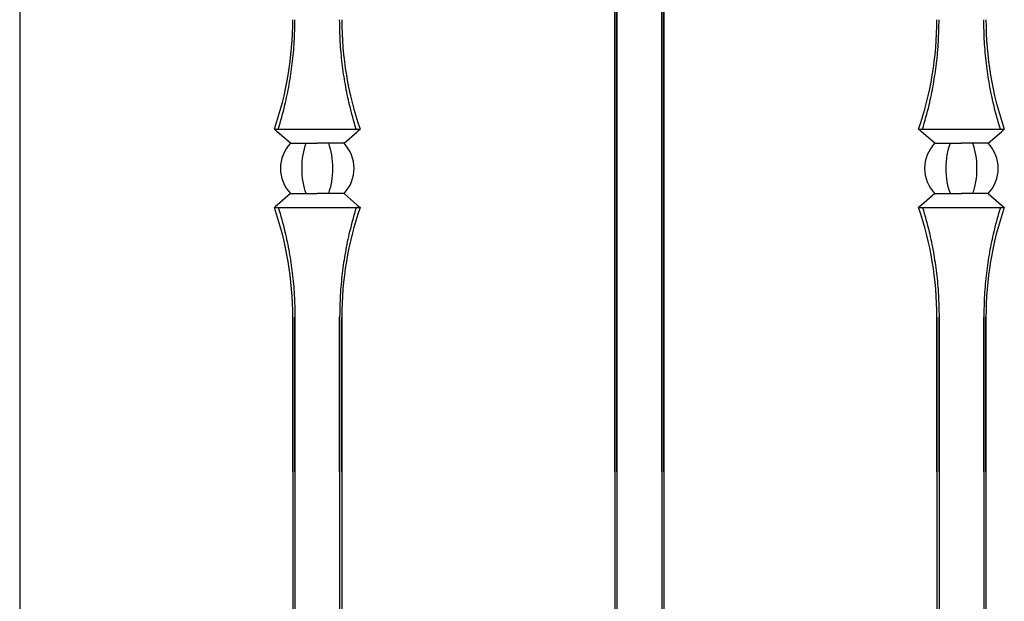
# Model space of a CAD drawing. Units: millimetres. Extents: x 0 to 8410, y 0 to 5940.
# Drawn here: x 3436 to 3717, y 3189 to 3355 of the extents above; entities that cross this region are included whole.
import ezdxf

# ---------------------------------------------------------------- set-up
doc = ezdxf.new("R2010")
doc.units = ezdxf.units.MM
doc.layers.add('YKK_A1', color=4, linetype='Continuous', lineweight=30)

msp = doc.modelspace()

# ---------------------------------------------------------------- linework, layer by layer
at = {"layer": 'YKK_A1'}
for p, q in [((3436.09, 3660.33), (3436.02, 3047.33)), ((3606.02, 3407.33), (3606.02, 3083.95)), ((3606.02, 3225.57), (3606.02, 3407.33)), ((3606.63, 3407.33), (3606.63, 3047.33)), ((3606.63, 3225.57), (3606.63, 3407.33)), ((3619.41, 3407.33), (3619.41, 3047.33)), ((3619.41, 3225.57), (3619.41, 3407.33)), ((3620.02, 3407.33), (3620.02, 3083.95)), ((3620.02, 3225.57), (3620.02, 3407.33)), ((3508.77, 3323.53), (3533.27, 3323.53)), ((3509.2, 3323.15), (3508.77, 3323.53)), ((3509.58, 3322.82), (3509.2, 3323.15)), ((3513.38, 3319.53), (3509.58, 3322.82)), ((3528.66, 3319.53), (3532.46, 3322.82)), ((3532.46, 3322.82), (3532.84, 3323.15)), ((3532.84, 3323.15), (3533.27, 3323.53)), ((3692.77, 3323.53), (3717.27, 3323.53)), ((3693.2, 3323.15), (3692.77, 3323.53)), ((3693.58, 3322.82), (3693.2, 3323.15)), ((3697.38, 3319.53), (3693.58, 3322.82)), ((3712.66, 3319.53), (3716.46, 3322.82)), ((3716.46, 3322.82), (3716.84, 3323.15)), ((3716.84, 3323.15), (3717.27, 3323.53)), ((3513.38, 3319.53), (3521.02, 3319.53)), ((3528.66, 3319.53), (3521.02, 3319.53)), ((3697.38, 3319.53), (3705.02, 3319.53)), ((3712.66, 3319.53), (3705.02, 3319.53)), ((3513.38, 3305.13), (3509.58, 3301.84)), ((3513.38, 3305.13), (3521.02, 3305.13)), ((3528.66, 3305.13), (3521.02, 3305.13)), ((3528.66, 3305.13), (3532.46, 3301.84)), ((3697.38, 3305.13), (3693.58, 3301.84)), ((3697.38, 3305.13), (3705.02, 3305.13)), ((3712.66, 3305.13), (3705.02, 3305.13)), ((3712.66, 3305.13), (3716.46, 3301.84)), ((3509.2, 3301.5), (3508.77, 3301.13)), ((3508.77, 3301.13), (3533.27, 3301.13)), ((3509.58, 3301.84), (3509.2, 3301.5)), ((3532.46, 3301.84), (3532.84, 3301.5)), ((3532.84, 3301.5), (3533.27, 3301.13)), ((3693.2, 3301.5), (3692.77, 3301.13)), ((3692.77, 3301.13), (3717.27, 3301.13)), ((3693.58, 3301.84), (3693.2, 3301.5)), ((3716.46, 3301.84), (3716.84, 3301.5)), ((3716.84, 3301.5), (3717.27, 3301.13)), ((3514.02, 3269.83), (3514.02, 3113.79)), ((3514.02, 3225.57), (3514.02, 3269.83)), ((3514.63, 3269.83), (3514.63, 3110.27)), ((3514.63, 3225.57), (3514.63, 3269.83)), ((3527.41, 3269.83), (3527.41, 3110.27)), ((3527.41, 3225.57), (3527.41, 3269.83)), ((3528.02, 3269.83), (3528.02, 3113.79)), ((3528.02, 3225.57), (3528.02, 3269.83)), ((3698.02, 3269.83), (3698.02, 3113.79)), ((3698.02, 3225.57), (3698.02, 3269.83)), ((3698.63, 3269.83), (3698.63, 3110.27)), ((3698.63, 3225.57), (3698.63, 3269.83)), ((3711.41, 3269.83), (3711.41, 3110.27)), ((3711.41, 3225.57), (3711.41, 3269.83)), ((3712.02, 3269.83), (3712.02, 3113.79)), ((3712.02, 3225.57), (3712.02, 3269.83))]:
    msp.add_line(p, q, dxfattribs=at)
for centre, radius, start, end in [((3418.09, 3354.83), 95.93, 340.9566, 0), ((3623.95, 3354.83), 95.93, 180, 199.0434), ((3602.09, 3354.83), 95.93, 340.9566, 0), ((3807.95, 3354.83), 95.93, 180, 199.0434), ((3521.02, 3312.33), 10.5, 136.7082, 180), ((3521.02, 3312.33), 10.5, 0, 43.2918), ((3705.02, 3312.33), 10.5, 136.7082, 180), ((3705.02, 3312.33), 10.5, 0, 43.2918), ((3521.02, 3312.33), 10.5, 180, 223.2918), ((3521.02, 3312.33), 10.5, 316.7082, 0), ((3705.02, 3312.33), 10.5, 180, 223.2918), ((3705.02, 3312.33), 10.5, 316.7082, 0), ((3418.09, 3269.83), 95.93, 0, 19.0434), ((3623.95, 3269.83), 95.93, 160.9566, 180), ((3602.09, 3269.83), 95.93, 0, 19.0434), ((3807.95, 3269.83), 95.93, 160.9566, 180)]:
    msp.add_arc(centre, radius, start, end, dxfattribs=at)
at = {"layer": 'YKK_A1', "extrusion": (0, 0, -1)}
for centre, start_param, end_param in [((3521.02, 3312.33), 4.712389, 5.467974), ((3521.02, 3312.33), 0.815212, 1.570796), ((3705.02, 3312.33), 4.712389, 5.467974), ((3705.02, 3312.33), 0.815212, 1.570796), ((3521.02, 3312.33), 3.956804, 4.712389), ((3521.02, 3312.33), 1.570796, 2.326381), ((3705.02, 3312.33), 3.956804, 4.712389), ((3705.02, 3312.33), 1.570796, 2.326381)]:
    msp.add_ellipse(centre, major_axis=(0, 10.5), ratio=0.414214, start_param=start_param, end_param=end_param, dxfattribs=at)
at = {"layer": 'YKK_A1'}
for points in [[(3509.9, 3323.53), (3510.56, 3325.82), (3511.76, 3329.98), (3513.05, 3336.28), (3513.95, 3342.33), (3514.52, 3348.52), (3514.6, 3352.73), (3514.63, 3354.83)], [(3532.14, 3323.53), (3531.48, 3325.82), (3530.28, 3329.98), (3528.99, 3336.28), (3528.09, 3342.33), (3527.52, 3348.52), (3527.44, 3352.73), (3527.41, 3354.83)], [(3693.9, 3323.53), (3694.56, 3325.82), (3695.76, 3329.98), (3697.05, 3336.28), (3697.95, 3342.33), (3698.52, 3348.52), (3698.6, 3352.73), (3698.63, 3354.83)], [(3716.14, 3323.53), (3715.48, 3325.82), (3714.28, 3329.98), (3712.99, 3336.28), (3712.09, 3342.33), (3711.52, 3348.52), (3711.44, 3352.73), (3711.41, 3354.83)], [(3509.9, 3301.13), (3510.56, 3298.84), (3511.76, 3294.68), (3513.05, 3288.38), (3513.95, 3282.33), (3514.52, 3276.14), (3514.6, 3271.93), (3514.63, 3269.83)], [(3532.14, 3301.13), (3531.48, 3298.84), (3530.28, 3294.68), (3528.99, 3288.38), (3528.09, 3282.33), (3527.52, 3276.14), (3527.44, 3271.93), (3527.41, 3269.83)], [(3693.9, 3301.13), (3694.56, 3298.84), (3695.76, 3294.68), (3697.05, 3288.38), (3697.95, 3282.33), (3698.52, 3276.14), (3698.6, 3271.93), (3698.63, 3269.83)], [(3716.14, 3301.13), (3715.48, 3298.84), (3714.28, 3294.68), (3712.99, 3288.38), (3712.09, 3282.33), (3711.52, 3276.14), (3711.44, 3271.93), (3711.41, 3269.83)]]:
    msp.add_open_spline(points, degree=3, knots=[0, 0, 0, 0, 0.231183, 0.420628, 0.61006, 0.805033, 1, 1, 1, 1], dxfattribs=at)

doc.saveas('drawing.dxf')
